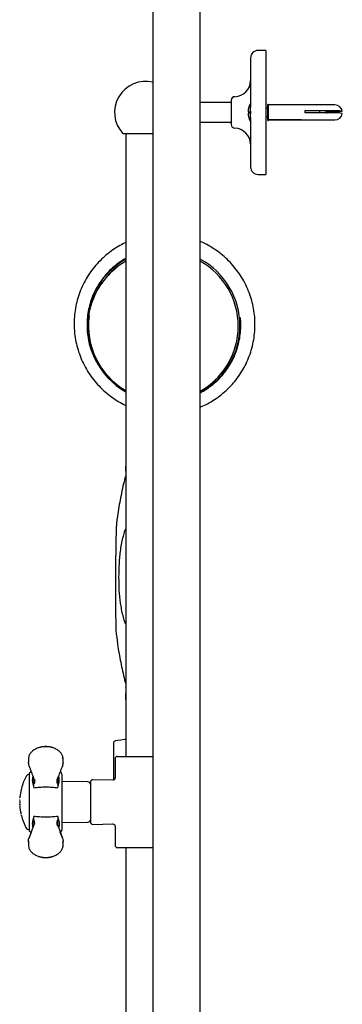
# Model space of a CAD drawing. Units: millimetres. Extents: x -855 to 1199, y -452 to 1509.
# Drawn here: x 1025 to 1155, y -55 to 342 of the extents above; entities that cross this region are included whole.
import ezdxf

# ---------------------------------------------------------------- set-up
doc = ezdxf.new("R2010")
doc.units = ezdxf.units.MM

msp = doc.modelspace()

# ---------------------------------------------------------------- linework, layer by layer
at = {"color": 7, "linetype": 'Continuous', "lineweight": 25}
for p, q in [((1078.9, 714.4), (1078.9, -153.51)), ((1097.95, -153.51), (1097.95, 714.4)), ((1118.22, 326.49), (1118.22, 306.6)), ((1124.42, 329.49), (1121.22, 329.49)), ((1124.42, 329.49), (1124.42, 279.49)), ((1110.42, 308.49), (1097.95, 308.49)), ((1110.42, 309.34), (1110.42, 299.64)), ((1118.22, 304.74), (1118.22, 306.6)), ((1125.22, 306.24), (1124.42, 306.24)), ((1125.31, 307.74), (1125.22, 307.74)), ((1125.22, 301.24), (1125.22, 307.74)), ((1125.42, 307.49), (1125.31, 307.74)), ((1125.31, 301.24), (1125.31, 307.74)), ((1152.22, 307.49), (1125.42, 307.49)), ((1125.42, 301.49), (1125.42, 307.49)), ((1117.23, 304.74), (1118.22, 304.74)), ((1118.22, 304.24), (1117.23, 304.24)), ((1118.22, 304.74), (1118.26, 304.74)), ((1118.22, 302.38), (1118.22, 304.24)), ((1118.26, 304.24), (1118.22, 304.24)), ((1118.22, 302.38), (1118.22, 282.49)), ((1124.42, 302.74), (1125.22, 302.74)), ((1140.22, 305.28), (1152.22, 305.28)), ((1140.22, 304.29), (1140.22, 305.28)), ((1141.22, 305.18), (1140.22, 305.18)), ((1152.22, 304.29), (1140.22, 304.29)), ((1141.22, 305.15), (1141.22, 305.18)), ((1146.19, 304.29), (1146.19, 305.15)), ((1152.22, 304.69), (1148.88, 304.69)), ((1097.95, 300.49), (1110.42, 300.49)), ((1125.22, 301.24), (1125.31, 301.24)), ((1125.31, 301.24), (1125.42, 301.49)), ((1125.42, 301.49), (1152.22, 301.49)), ((1125.72, 301.54), (1138.72, 301.54)), ((1125.72, 301.49), (1125.72, 301.54)), ((1138.72, 301.49), (1125.72, 301.49)), ((1138.72, 301.54), (1138.72, 301.49)), ((1066.76, 295.99), (1075.92, 295.99)), ((1067.92, 295.99), (1067.92, 44.75)), ((1075.92, 295.99), (1078.9, 295.99)), ((1121.22, 279.49), (1124.42, 279.49)), ((1057.9, 235.14), (1057.75, 234.92)), ((1108.08, 201.35), (1108.23, 201.57)), ((1067.84, 160.93), (1067.83, 160)), ((1067.64, 74.76), (1067.65, 74.73)), ((1067.9, 72.73), (1067.88, 67.75)), ((1063.03, 50.57), (1062.98, 35.25)), ((1063.62, 43.75), (1063.62, 36.09)), ((1064.62, 44.75), (1078.9, 44.75)), ((1028.71, 42.03), (1028.76, 42.47)), ((1042.62, 42.47), (1042.67, 42.03)), ((1029.19, 37.48), (1028.78, 37.48)), ((1029.81, 38.58), (1029.19, 38.13)), ((1029.19, 35.55), (1029.19, 38.13)), ((1030.51, 36.73), (1030.33, 36.1)), ((1041.05, 36.1), (1040.85, 36.81)), ((1042.19, 37.63), (1042.19, 35.14)), ((1029.19, 33.71), (1029.19, 35.55)), ((1029.19, 14.57), (1029.19, 33.71)), ((1030.33, 34.26), (1030.82, 32.13)), ((1030.94, 35.35), (1030.92, 35.6)), ((1031.19, 35.62), (1031.19, 34.05)), ((1040.57, 32.13), (1041.05, 34.26)), ((1042.19, 35.14), (1042.19, 33.42)), ((1052.71, 34.47), (1042.19, 34.65)), ((1042.19, 33.42), (1042.19, 15.08)), ((1053.69, 34.33), (1053.69, 18.37)), ((1062.66, 35.18), (1054.71, 35.33)), ((1025.27, 28.25), (1025.27, 28.25)), ((1025.28, 28.34), (1025.28, 28.32)), ((1025.29, 28.41), (1025.29, 28.41)), ((1025.3, 28.55), (1025.3, 28.53)), ((1025.32, 28.7), (1025.31, 28.67)), ((1025.32, 28.73), (1025.32, 28.73)), ((1025.36, 29.11), (1025.36, 29.09)), ((1025.39, 29.32), (1025.39, 29.3)), ((1025.23, 25.02), (1025.23, 25)), ((1030.82, 20.57), (1030.33, 18.45)), ((1041.05, 18.45), (1040.57, 20.57)), ((1028.96, 11.84), (1030.75, 16.6)), ((1030.33, 16.61), (1030.51, 15.97)), ((1040.47, 17.1), (1040.45, 17.35)), ((1040.63, 16.59), (1042.43, 11.84)), ((1040.87, 15.97), (1041.05, 16.61)), ((1042.19, 18.05), (1052.71, 18.24)), ((1054.71, 17.37), (1062.68, 17.53)), ((1063.62, 16.63), (1063.62, 8.95)), ((1028.78, 15.23), (1029.19, 15.23)), ((1029.87, 14.27), (1029, 11.98)), ((1029.19, 14.57), (1029.78, 14.15)), ((1042.38, 11.98), (1041.55, 14.17)), ((1028.71, 10.67), (1028.77, 10.24)), ((1042.62, 10.24), (1042.67, 10.67)), ((1042.64, 8.5), (1042.66, 9.04)), ((1078.9, 7.95), (1064.62, 7.95)), ((1065.85, 7.95), (1065.85, 7.91)), ((1078.9, 7.91), (1065.85, 7.91)), ((1067.92, 7.91), (1067.92, -195.01))]:
    msp.add_line(p, q, dxfattribs=at)
at = {"color": 7, "linetype": 'Continuous', "lineweight": 25, "flags": 128}
for points in [[(1152.22, 305.28), (1153.23, 305.26), (1154.12, 305.21), (1154.78, 305.13), (1155.14, 305.04), (1155.14, 304.93), (1154.78, 304.84), (1154.12, 304.76), (1153.23, 304.71), (1152.22, 304.69)], [(1067.92, 159.87), (1067.86, 159.93), (1067.9, 160.11), (1067.92, 160.12)], [(1067.9, 72.73), (1067.9, 72.73), (1067.92, 72.8)], [(1067.92, 67.66), (1067.88, 67.75), (1067.92, 67.84)], [(1067.92, 51.56), (1067.44, 51.52), (1065.9, 51.36), (1064.67, 51.18), (1063.76, 50.99), (1063.21, 50.78), (1063.03, 50.57)], [(1025.25, 28.01), (1025.25, 28.01), (1025.25, 28.01), (1025.25, 28.01), (1025.25, 28), (1025.25, 28), (1025.25, 28), (1025.25, 28), (1025.25, 28)], [(1025.27, 28.25), (1025.27, 28.25), (1025.27, 28.25), (1025.27, 28.25), (1025.27, 28.25), (1025.27, 28.25), (1025.27, 28.25), (1025.27, 28.25), (1025.27, 28.25)], [(1025.28, 28.32), (1025.28, 28.32), (1025.28, 28.32), (1025.28, 28.32), (1025.28, 28.32), (1025.28, 28.32), (1025.28, 28.32), (1025.28, 28.32), (1025.28, 28.32)], [(1025.31, 28.59), (1025.31, 28.59), (1025.31, 28.59), (1025.3, 28.59), (1025.3, 28.59), (1025.3, 28.58), (1025.3, 28.58), (1025.3, 28.58), (1025.3, 28.58)], [(1025.32, 28.75), (1025.32, 28.75), (1025.32, 28.74), (1025.32, 28.74), (1025.32, 28.74), (1025.32, 28.74), (1025.32, 28.74), (1025.32, 28.74), (1025.32, 28.74)], [(1025.32, 28.74), (1025.32, 28.74), (1025.32, 28.74), (1025.32, 28.74), (1025.32, 28.74), (1025.32, 28.74), (1025.32, 28.73), (1025.32, 28.73), (1025.32, 28.73)], [(1025.36, 29.09), (1025.36, 29.08), (1025.36, 29.08), (1025.36, 29.08), (1025.36, 29.08), (1025.36, 29.08), (1025.36, 29.08), (1025.36, 29.08), (1025.36, 29.08)], [(1025.36, 29.09), (1025.36, 29.09), (1025.36, 29.09), (1025.36, 29.09), (1025.36, 29.09), (1025.36, 29.09), (1025.36, 29.09), (1025.36, 29.09), (1025.36, 29.09)], [(1025.36, 29.08), (1025.36, 29.08), (1025.36, 29.08), (1025.36, 29.08), (1025.36, 29.08), (1025.36, 29.08), (1025.36, 29.07), (1025.36, 29.07), (1025.36, 29.07)], [(1025.37, 29.17), (1025.37, 29.17), (1025.37, 29.17), (1025.37, 29.16), (1025.37, 29.16), (1025.37, 29.16), (1025.37, 29.16), (1025.37, 29.16), (1025.37, 29.16)], [(1025.38, 29.24), (1025.38, 29.24), (1025.38, 29.24), (1025.38, 29.24), (1025.38, 29.24), (1025.38, 29.24), (1025.38, 29.24), (1025.38, 29.24), (1025.38, 29.23)], [(1025.39, 29.32), (1025.39, 29.32), (1025.39, 29.32), (1025.39, 29.32), (1025.39, 29.32), (1025.39, 29.32), (1025.39, 29.32), (1025.39, 29.32), (1025.39, 29.32)]]:
    msp.add_lwpolyline(points, dxfattribs=at)
at = {"color": 7, "linetype": 'Continuous', "lineweight": 25}
for centre, radius, start, end in [((1121.22, 326.49), 3, 90, 180), ((1075.92, 304.49), 12.5, 76.2315, 222.8436), ((1111.72, 317.33), 6.5, 271.4325, 0), ((1111.92, 309.34), 1.5, 91.4325, 180), ((1124.75, 304.49), 7.53, 150.1372, 178.0977), ((1152.22, 304.49), 3, 9.6432, 90), ((1124.75, 304.49), 7.53, 181.9023, 209.8628), ((1152.98, 297.12), 7.21, 72.2757, 96.0676), ((1152.22, 304.49), 3, 270, 350.3568), ((1111.92, 299.64), 1.5, 180, 268.5675), ((1111.72, 291.64), 6.5, 0, 88.5675), ((1121.22, 282.49), 3, 180, 270), ((1082.88, 218.65), 30.54, 119.3223, 172.5495), ((1082.81, 218.52), 29.95, 119.8112, 146.294), ((1083.23, 218.4), 30.71, 298.6375, 61.3625), ((1083.16, 218.28), 30.1, 299.4274, 60.5726), ((1082.65, 218.32), 29.93, 127.3597, 165.3406), ((1083.22, 218.65), 30.88, 172.6286, 240.3051), ((1083.15, 218.53), 30.28, 172.6439, 239.8074), ((1083.18, 217.96), 29.93, 308.3225, 344.6711), ((1064.62, 43.75), 1, 90, 180), ((1047.32, 26.35), 22.13, 151.3648, 157.5727), ((1028.78, 36.48), 1, 90, 151.3648), ((1041.19, 37.63), 1, 0, 55.1533), ((1047.32, 26.35), 22.13, 158.6994, 172.293), ((1047.32, 26.35), 22.13, 157.5727, 158.6994), ((1052.69, 33.47), 1, 0, 89), ((1054.69, 34.33), 1, 88.8648, 180), ((1047.32, 26.35), 22.13, 175.6205, 175.7125), ((1047.32, 26.35), 22.13, 175.2214, 175.4963), ((1047.32, 26.35), 22.13, 175.4963, 175.6205), ((1047.32, 26.35), 22.13, 174.9073, 175.0733), ((1047.32, 26.35), 22.13, 175.089, 175.2214), ((1047.32, 26.35), 22.13, 174.6728, 174.8473), ((1047.32, 26.35), 22.13, 174.4609, 174.6721), ((1047.32, 26.35), 22.13, 174.2211, 174.3035), ((1047.32, 26.35), 22.13, 174.3473, 174.4609), ((1047.32, 26.35), 22.13, 173.9824, 174.2021), ((1047.32, 26.35), 22.13, 172.94, 173.7937), ((1047.32, 26.35), 22.13, 173.8295, 173.9253), ((1047.32, 26.35), 22.13, 172.7207, 172.8426), ((1047.32, 26.35), 22.13, 172.5206, 172.691), ((1047.32, 26.35), 22.13, 172.3428, 172.5029), ((1047.32, 26.35), 22.13, 179.0342, 180), ((1047.32, 26.35), 22.13, 180, 181.2677), ((1047.32, 26.35), 22.13, 183.4977, 192.5144), ((1047.32, 26.35), 22.13, 193.9277, 194.2848), ((1047.32, 26.35), 22.13, 194.2848, 206.1224), ((1047.32, 26.35), 22.13, 206.1224, 206.5715), ((1047.32, 26.35), 22.13, 206.5715, 208.6352), ((1052.69, 19.24), 1, 271, 0), ((1054.69, 18.37), 1, 180, 271.1352), ((1028.78, 16.23), 1, 208.6352, 270), ((1041.19, 15.08), 1, 304.8467, 0), ((1064.62, 8.95), 1, 180, 270)]:
    msp.add_arc(centre, radius, start, end, dxfattribs=at)
for points, knots in [([(1118.22, 302.38), (1118.22, 302.51), (1118.23, 303.02), (1118.27, 304.03), (1118.26, 305.37), (1118.22, 306.22), (1118.22, 306.59), (1118.22, 306.6)], [0, 0, 0, 0, 0.10414, 0.394031, 0.697427, 0.998624, 1, 1, 1, 1]), ([(1148.88, 304.29), (1149.02, 304.35), (1149.55, 304.59), (1148.85, 304.82), (1148.35, 304.99)], [0, 0, 0, 0, 0.285326, 1, 1, 1, 1]), ([(1067.92, 252), (1067.14, 251.62), (1065.34, 250.76), (1062.69, 249.07), (1060, 247.03), (1057.51, 244.73), (1055.25, 242.22), (1053.23, 239.5), (1051.47, 236.61), (1050, 233.56), (1048.81, 230.4), (1047.92, 227.13), (1047.35, 223.79), (1047.07, 220.46), (1047.14, 218.26), (1047.17, 217.18)], [0, 0, 0, 0, 0.060601, 0.139179, 0.217753, 0.296322, 0.374887, 0.45345, 0.532012, 0.610572, 0.689133, 0.767694, 0.846258, 0.924825, 1, 1, 1, 1]), ([(1097.95, 185.63), (1098.91, 186.06), (1100.9, 186.95), (1103.74, 188.66), (1106.48, 190.64), (1109.02, 192.88), (1111.34, 195.35), (1113.42, 198.01), (1115.24, 200.87), (1116.79, 203.88), (1118.04, 207.02), (1119.01, 210.26), (1119.66, 213.58), (1120, 216.95), (1120.03, 220.34), (1119.74, 223.72), (1119.14, 227.06), (1118.23, 230.33), (1117.02, 233.5), (1115.52, 236.55), (1113.74, 239.44), (1111.7, 242.16), (1109.42, 244.68), (1106.92, 246.98), (1104.21, 249.05), (1101.31, 250.82), (1099.21, 251.95), (1098.05, 252.4), (1097.95, 252.44)], [0, 0, 0, 0, 0.03724, 0.077189, 0.117134, 0.157078, 0.19702, 0.23696, 0.276899, 0.316838, 0.356777, 0.396716, 0.436656, 0.476597, 0.516541, 0.556486, 0.596434, 0.636384, 0.676338, 0.716294, 0.756252, 0.796213, 0.836176, 0.876141, 0.916108, 0.956075, 0.996043, 1, 1, 1, 1]), ([(1067.92, 245.6), (1067.15, 245.14), (1065.48, 244.15), (1063.12, 242.3), (1060.84, 240.15), (1058.79, 237.78), (1057, 235.22), (1055.47, 232.48), (1054.22, 229.61), (1053.28, 226.63), (1052.79, 224.32), (1052.61, 223.02), (1052.57, 222.76)], [0, 0, 0, 0, 0.0947162, 0.2044206, 0.3141013, 0.4237589, 0.5333947, 0.6430111, 0.7526103, 0.862196, 0.9717724, 1, 1, 1, 1]), ([(1052.57, 222.76), (1052.47, 221.77), (1052.26, 219.75), (1052.34, 216.68), (1052.55, 214.41), (1052.82, 213.2), (1052.86, 213.02)], [0, 0, 0, 0, 0.302868, 0.622222, 0.9416, 1, 1, 1, 1]), ([(1053.7, 225.85), (1053.66, 225.71), (1053.31, 224.58), (1052.96, 222.39), (1052.66, 219.33), (1052.72, 216.24), (1053.08, 213.17), (1053.75, 210.15), (1054.73, 207.22), (1056, 204.4), (1057.56, 201.72), (1059.38, 199.22), (1061.44, 196.91), (1063.74, 194.83), (1065.9, 193.19), (1067.36, 192.36), (1067.92, 192.04)], [0, 0, 0, 0, 0.011553, 0.089757, 0.167967, 0.246187, 0.324417, 0.402662, 0.48092, 0.559195, 0.637485, 0.71579, 0.794108, 0.872439, 0.950779, 1, 1, 1, 1]), ([(1097.95, 191.43), (1098.16, 191.53), (1099.31, 192.1), (1101.25, 193.4), (1103.73, 195.32), (1105.98, 197.5), (1108, 199.89), (1109.77, 202.47), (1111.27, 205.22), (1112.48, 208.11), (1113.4, 211.1), (1114.01, 214.17), (1114.3, 217.29), (1114.33, 219.85), (1114.14, 221.35), (1114.09, 221.82)], [0, 0, 0, 0, 0.0196578, 0.1053336, 0.1909913, 0.2766305, 0.3622517, 0.4478561, 0.5334455, 0.6190218, 0.7045878, 0.7901469, 0.8757028, 0.9612593, 1, 1, 1, 1]), ([(1047.17, 217.18), (1047.22, 216.55), (1047.35, 214.81), (1047.81, 211.96), (1048.64, 208.67), (1049.78, 205.47), (1051.21, 202.39), (1052.92, 199.45), (1054.89, 196.69), (1057.11, 194.12), (1059.57, 191.76), (1062.23, 189.65), (1065.01, 187.8), (1066.97, 186.81), (1067.92, 186.33)], [0, 0, 0, 0, 0.048081, 0.135041, 0.222026, 0.309017, 0.396014, 0.483016, 0.570024, 0.657037, 0.744054, 0.831074, 0.918097, 1, 1, 1, 1]), ([(1054.92, 206.38), (1055.16, 205.81), (1055.7, 204.53), (1056.43, 203.34), (1056.84, 202.67)], [0, 0, 0, 0, 0.438729, 1, 1, 1, 1]), ([(1097.95, 191.94), (1098.13, 192.03), (1099.21, 192.6), (1100.48, 193.45), (1101.48, 194.3), (1101.7, 194.48)], [0, 0, 0, 0, 0.132605, 0.811599, 1, 1, 1, 1]), ([(1067.92, 161.97), (1067.91, 161.91), (1067.83, 161.58), (1067.86, 161.23), (1067.88, 160.93)], [0, 0, 0, 0, 0.164016, 1, 1, 1, 1]), ([(1067.95, 158.34), (1067.7, 157.42), (1066.82, 154.05), (1065.65, 148.18), (1064.67, 142.69), (1064.31, 139.66), (1064.24, 139.12)], [0, 0, 0, 0, 0.146643, 0.532204, 0.916279, 1, 1, 1, 1]), ([(1064.22, 139.12), (1064.21, 139.06), (1064.18, 138.82), (1064.12, 137.77), (1064.05, 136.12), (1063.99, 133.67), (1063.93, 130.66), (1063.86, 125.88), (1063.8, 119.38), (1063.78, 112.56), (1063.8, 106.79), (1063.83, 102.84), (1063.88, 99.32), (1063.93, 96.84), (1063.99, 95.14), (1064.03, 94.31), (1064.07, 94.07), (1064.07, 94.02)], [0, 0, 0, 0, 0.00929, 0.041365, 0.08748, 0.13484, 0.210951, 0.287139, 0.443005, 0.620968, 0.711609, 0.802194, 0.867996, 0.935059, 0.963226, 0.99162, 1, 1, 1, 1]), ([(1065.18, 117.08), (1065.21, 118.92), (1065.27, 122.62), (1065.81, 128.16), (1066.68, 132.55), (1067.41, 135.36), (1067.82, 136.32), (1067.92, 136.58)], [0, 0, 0, 0, 0.280269, 0.560841, 0.840224, 0.957847, 1, 1, 1, 1]), ([(1067.92, 98.21), (1067.79, 98.49), (1067.3, 99.53), (1066.6, 102.35), (1065.75, 106.58), (1065.26, 111.8), (1065.21, 115.32), (1065.18, 117.08)], [0, 0, 0, 0, 0.0507, 0.187235, 0.457552, 0.728913, 1, 1, 1, 1]), ([(1064.1, 94.02), (1064.32, 92.35), (1064.84, 88.27), (1066.01, 81.84), (1067.1, 77.11), (1067.64, 74.75)], [0, 0, 0, 0, 0.257248, 0.6300507, 1, 1, 1, 1]), ([(1067.71, 74.62), (1067.76, 74.4), (1067.81, 74.17), (1067.92, 73.98), (1067.92, 73.97)], [0, 0, 0, 0, 0.981203, 1, 1, 1, 1]), ([(1035.69, 48.69), (1035.16, 48.67), (1034.09, 48.62), (1032.58, 48.22), (1031.23, 47.6), (1030.1, 46.77), (1029.3, 45.79), (1028.84, 44.9), (1028.8, 44.34), (1028.78, 44.16)], [0, 0, 0, 0, 0.155082, 0.310043, 0.464843, 0.619522, 0.773917, 0.928031, 1, 1, 1, 1]), ([(1035.69, 48.73), (1035.19, 48.7), (1034.19, 48.65), (1033.15, 48.42), (1032.69, 48.21), (1032.65, 48.19)], [0, 0, 0, 0, 0.477996, 0.955561, 1, 1, 1, 1]), ([(1035.69, 48.73), (1035.69, 48.75), (1035.69, 48.79), (1035.69, 48.8), (1035.69, 48.77), (1035.69, 48.72), (1035.69, 48.69)], [0, 0, 0, 0, 0.244753, 0.5, 0.755247, 1, 1, 1, 1]), ([(1038.74, 48.19), (1038.7, 48.21), (1038.24, 48.42), (1037.2, 48.65), (1036.19, 48.7), (1035.69, 48.73)], [0, 0, 0, 0, 0.044447, 0.5220076, 1, 1, 1, 1]), ([(1042.67, 43.56), (1042.65, 43.94), (1042.61, 44.7), (1042.1, 45.79), (1041.28, 46.77), (1040.15, 47.6), (1038.81, 48.22), (1037.29, 48.62), (1036.22, 48.67), (1035.69, 48.69)], [0, 0, 0, 0, 0.14221, 0.284659, 0.427368, 0.57034, 0.713424, 0.856656, 1, 1, 1, 1]), ([(1028.74, 44.21), (1028.73, 43.94), (1028.71, 43.39), (1028.72, 42.74), (1028.72, 42.41)], [0, 0, 0, 0, 0.497335, 1, 1, 1, 1]), ([(1042.66, 42.42), (1042.67, 42.74), (1042.68, 43.39), (1042.65, 43.94), (1042.64, 44.22)], [0, 0, 0, 0, 0.502667, 1, 1, 1, 1]), ([(1028.71, 42.04), (1028.73, 41.83), (1028.76, 41.41), (1028.91, 41), (1028.98, 40.8)], [0, 0, 0, 0, 0.500789, 1, 1, 1, 1]), ([(1028.93, 40.93), (1028.94, 40.9), (1028.94, 40.85), (1028.97, 40.81), (1028.98, 40.8)], [0, 0, 0, 0, 0.729059, 1, 1, 1, 1]), ([(1028.96, 40.87), (1028.96, 40.83), (1028.97, 40.76), (1029.03, 40.71), (1029.05, 40.68)], [0, 0, 0, 0, 0.487061, 1, 1, 1, 1]), ([(1029, 40.73), (1029.3, 39.95), (1029.89, 38.39), (1030.48, 36.83), (1030.77, 36.05)], [0, 0, 0, 0, 0.500454, 1, 1, 1, 1]), ([(1040.6, 36.03), (1040.9, 36.81), (1041.49, 38.38), (1042.09, 39.95), (1042.38, 40.73)], [0, 0, 0, 0, 0.4995723, 1, 1, 1, 1]), ([(1042.43, 40.87), (1042.42, 40.83), (1042.41, 40.76), (1042.36, 40.71), (1042.33, 40.68)], [0, 0, 0, 0, 0.487066, 1, 1, 1, 1]), ([(1042.45, 40.93), (1042.45, 40.9), (1042.45, 40.85), (1042.41, 40.81), (1042.4, 40.8)], [0, 0, 0, 0, 0.729009, 1, 1, 1, 1]), ([(1042.41, 40.8), (1042.48, 41), (1042.62, 41.41), (1042.66, 41.83), (1042.67, 42.04)], [0, 0, 0, 0, 0.499211, 1, 1, 1, 1]), ([(1030.33, 36.1), (1030.3, 35.81), (1030.25, 35.22), (1030.3, 34.58), (1030.33, 34.26)], [0, 0, 0, 0, 0.496355, 1, 1, 1, 1]), ([(1030.75, 36.11), (1030.75, 36.1), (1030.76, 36.07), (1030.79, 36.03), (1030.83, 36), (1030.87, 35.99), (1030.88, 35.99)], [0, 0, 0, 0, 0.245432, 0.5, 0.754568, 1, 1, 1, 1]), ([(1030.92, 35.6), (1030.89, 35.69), (1030.84, 35.87), (1030.79, 36.01), (1030.76, 36.09)], [0, 0, 0, 0, 0.502276, 1, 1, 1, 1]), ([(1030.76, 36.09), (1030.76, 36.07), (1030.77, 36.04), (1030.8, 36), (1030.84, 35.97), (1030.88, 35.97), (1030.89, 35.96)], [0, 0, 0, 0, 0.24547, 0.5, 0.75453, 1, 1, 1, 1]), ([(1040.34, 35.55), (1040.37, 35.63), (1040.42, 35.78), (1040.47, 35.9), (1040.49, 35.96)], [0, 0, 0, 0, 0.524987, 1, 1, 1, 1]), ([(1040.62, 36.09), (1040.6, 36.02), (1040.55, 35.87), (1040.49, 35.69), (1040.47, 35.6)], [0, 0, 0, 0, 0.4858504, 1, 1, 1, 1]), ([(1040.62, 36.09), (1040.62, 36.07), (1040.62, 36.04), (1040.59, 36), (1040.55, 35.97), (1040.51, 35.97), (1040.49, 35.96)], [0, 0, 0, 0, 0.245468, 0.5, 0.754532, 1, 1, 1, 1]), ([(1040.63, 36.11), (1040.63, 36.1), (1040.63, 36.07), (1040.6, 36.03), (1040.56, 36), (1040.52, 35.99), (1040.5, 35.99)], [0, 0, 0, 0, 0.245432, 0.5, 0.754568, 1, 1, 1, 1]), ([(1041.05, 34.26), (1041.08, 34.58), (1041.14, 35.21), (1041.08, 35.8), (1041.05, 36.1)], [0, 0, 0, 0, 0.496355, 1, 1, 1, 1]), ([(1063.62, 36.11), (1063.6, 35.99), (1063.56, 35.75), (1063.34, 35.45), (1063.05, 35.25), (1062.81, 35.17), (1062.68, 35.18), (1062.67, 35.18)], [0, 0, 0, 0, 0.250244, 0.494597, 0.743364, 0.967568, 1, 1, 1, 1]), ([(1030.82, 32.13), (1031.59, 32.23), (1033.14, 32.41), (1035.69, 32.47), (1038.24, 32.41), (1039.79, 32.23), (1040.57, 32.13)], [0, 0, 0, 0, 0.24955, 0.49976, 0.749766, 1, 1, 1, 1]), ([(1030.88, 32.99), (1030.91, 33.39), (1030.96, 34.14), (1031.01, 35.08), (1030.93, 35.51), (1030.92, 35.6)], [0, 0, 0, 0, 0.4641755, 0.8920891, 1, 1, 1, 1]), ([(1030.92, 35.6), (1030.92, 35.59), (1030.92, 35.58), (1030.94, 35.56), (1030.99, 35.55), (1031.02, 35.55), (1031.04, 35.55)], [0, 0, 0, 0, 0.244975, 0.5, 0.755025, 1, 1, 1, 1]), ([(1031.04, 35.55), (1031.07, 35.36), (1031.12, 34.92), (1031.07, 34.3), (1031.02, 33.9), (1031, 33.75)], [0, 0, 0, 0, 0.331674, 0.7519, 1, 1, 1, 1]), ([(1040.39, 33.72), (1040.37, 33.88), (1040.32, 34.29), (1040.26, 34.92), (1040.32, 35.36), (1040.34, 35.55)], [0, 0, 0, 0, 0.2596144, 0.6735122, 1, 1, 1, 1]), ([(1040.47, 35.6), (1040.46, 35.56), (1040.44, 35.48), (1040.42, 35.28), (1040.4, 34.85), (1040.42, 34.04), (1040.48, 33.39), (1040.51, 32.99)], [0, 0, 0, 0, 0.050016, 0.108315, 0.238125, 0.537187, 1, 1, 1, 1]), ([(1025.24, 27.83), (1025.24, 27.83), (1025.24, 27.81), (1025.24, 27.79), (1025.24, 27.77), (1025.24, 27.76), (1025.24, 27.76)], [0, 0, 0, 0, 0.456067, 0.707437, 0.960114, 1, 1, 1, 1]), ([(1025.34, 28.92), (1025.34, 28.92), (1025.34, 28.92), (1025.34, 28.92), (1025.34, 28.92), (1025.34, 28.91)], [0, 0, 0, 0, 0.228242, 0.458918, 1, 1, 1, 1]), ([(1025.2, 27.07), (1025.2, 27.07), (1025.2, 27.07), (1025.2, 27.08), (1025.2, 27.08), (1025.2, 27.08)], [0, 0, 0, 0, 0.319951, 0.653755, 1, 1, 1, 1]), ([(1025.2, 26.95), (1025.2, 26.95), (1025.2, 26.97), (1025.2, 27), (1025.2, 27.04), (1025.2, 27.06), (1025.2, 27.07)], [0, 0, 0, 0, 0.237044, 0.474272, 0.836318, 1, 1, 1, 1]), ([(1025.2, 26.93), (1025.2, 26.93), (1025.2, 26.93), (1025.2, 26.94), (1025.2, 26.94), (1025.2, 26.95)], [0, 0, 0, 0, 0.245458, 0.491082, 1, 1, 1, 1]), ([(1025.21, 25.44), (1025.21, 25.47), (1025.21, 25.51), (1025.21, 25.57), (1025.2, 25.61), (1025.2, 25.63), (1025.2, 25.64), (1025.2, 25.64)], [0, 0, 0, 0, 0.359764, 0.667414, 0.834004, 0.953752, 1, 1, 1, 1]), ([(1025.2, 25.64), (1025.2, 25.63), (1025.2, 25.63), (1025.2, 25.61), (1025.21, 25.57), (1025.21, 25.54), (1025.21, 25.52)], [0, 0, 0, 0, 0.0884726, 0.2410563, 0.5961834, 1, 1, 1, 1]), ([(1025.21, 27.34), (1025.21, 27.34), (1025.21, 27.34), (1025.21, 27.34), (1025.21, 27.34), (1025.21, 27.34)], [0, 0, 0, 0, 0.254804, 0.509606, 1, 1, 1, 1]), ([(1025.21, 27.24), (1025.21, 27.23), (1025.21, 27.22), (1025.21, 27.21), (1025.21, 27.2), (1025.21, 27.18), (1025.21, 27.18)], [0, 0, 0, 0, 0.287832, 0.561454, 0.837773, 1, 1, 1, 1]), ([(1025.21, 25.43), (1025.21, 25.46), (1025.21, 25.5), (1025.21, 25.55), (1025.21, 25.57), (1025.21, 25.58), (1025.21, 25.59), (1025.21, 25.59), (1025.21, 25.59), (1025.21, 25.59)], [0, 0, 0, 0, 0.486069, 0.717928, 0.806234, 0.895068, 0.941392, 0.988143, 1, 1, 1, 1]), ([(1025.21, 25.59), (1025.21, 25.57), (1025.21, 25.52), (1025.21, 25.43), (1025.21, 25.37), (1025.22, 25.33)], [0, 0, 0, 0, 0.291059, 0.582437, 1, 1, 1, 1]), ([(1025.21, 25.52), (1025.21, 25.51), (1025.21, 25.49), (1025.21, 25.46), (1025.21, 25.44), (1025.21, 25.43)], [0, 0, 0, 0, 0.3558811, 0.6775847, 1, 1, 1, 1]), ([(1025.22, 25.31), (1025.22, 25.32), (1025.21, 25.35), (1025.21, 25.39), (1025.21, 25.42), (1025.21, 25.44)], [0, 0, 0, 0, 0.29739, 0.593749, 1, 1, 1, 1]), ([(1025.21, 25.43), (1025.21, 25.43), (1025.21, 25.42), (1025.21, 25.39), (1025.21, 25.37), (1025.21, 25.36)], [0, 0, 0, 0, 0.250508, 0.501016, 1, 1, 1, 1]), ([(1025.22, 25.3), (1025.22, 25.31), (1025.22, 25.33), (1025.21, 25.37), (1025.21, 25.39), (1025.21, 25.41)], [0, 0, 0, 0, 0.289039, 0.577698, 1, 1, 1, 1]), ([(1025.21, 25.36), (1025.21, 25.35), (1025.22, 25.33), (1025.22, 25.29), (1025.22, 25.27), (1025.22, 25.25)], [0, 0, 0, 0, 0.2991773, 0.5983046, 1, 1, 1, 1]), ([(1025.22, 27.54), (1025.22, 27.53), (1025.22, 27.51), (1025.22, 27.49), (1025.22, 27.47), (1025.22, 27.46)], [0, 0, 0, 0, 0.3761631, 0.6866429, 1, 1, 1, 1]), ([(1025.22, 25.33), (1025.22, 25.31), (1025.22, 25.29), (1025.22, 25.26), (1025.22, 25.25)], [0, 0, 0, 0, 0.868433, 1, 1, 1, 1]), ([(1025.22, 25.25), (1025.22, 25.25), (1025.22, 25.27), (1025.22, 25.28), (1025.22, 25.3), (1025.22, 25.3)], [0, 0, 0, 0, 0.314622, 0.656993, 1, 1, 1, 1]), ([(1025.22, 25.2), (1025.22, 25.21), (1025.22, 25.22), (1025.22, 25.23), (1025.22, 25.24), (1025.22, 25.25)], [0, 0, 0, 0, 0.2843661, 0.5654671, 1, 1, 1, 1]), ([(1025.22, 25.25), (1025.22, 25.25), (1025.22, 25.25), (1025.22, 25.25), (1025.22, 25.25), (1025.22, 25.25)], [0, 0, 0, 0, 0.252552, 0.505089, 1, 1, 1, 1]), ([(1025.22, 25.2), (1025.22, 25.2), (1025.22, 25.2), (1025.22, 25.19), (1025.22, 25.19)], [0, 0, 0, 0, 0.481864, 1, 1, 1, 1]), ([(1025.23, 27.69), (1025.23, 27.69), (1025.23, 27.69), (1025.23, 27.68), (1025.23, 27.67), (1025.23, 27.65), (1025.23, 27.64), (1025.23, 27.64), (1025.23, 27.64)], [0, 0, 0, 0, 0.351341, 0.668585, 0.783349, 0.899383, 0.983494, 1, 1, 1, 1]), ([(1025.23, 27.64), (1025.23, 27.64), (1025.23, 27.64), (1025.23, 27.64), (1025.23, 27.63), (1025.23, 27.63), (1025.23, 27.63)], [0, 0, 0, 0, 0.24095, 0.361514, 0.518898, 1, 1, 1, 1]), ([(1025.23, 27.63), (1025.23, 27.63), (1025.23, 27.62), (1025.23, 27.62), (1025.23, 27.62), (1025.23, 27.62)], [0, 0, 0, 0, 0.37159, 0.681692, 1, 1, 1, 1]), ([(1025.84, 21.03), (1025.84, 21.05), (1025.82, 21.11), (1025.81, 21.18), (1025.79, 21.23)], [0, 0, 0, 0, 0.296498, 1, 1, 1, 1]), ([(1040.57, 20.57), (1039.79, 20.48), (1038.24, 20.3), (1035.7, 20.24), (1033.15, 20.3), (1031.59, 20.48), (1030.82, 20.57)], [0, 0, 0, 0, 0.249545, 0.499749, 0.74975, 1, 1, 1, 1]), ([(1040.57, 20.57), (1040.52, 19.89), (1040.44, 18.86), (1040.38, 17.63), (1040.45, 17.2), (1040.47, 17.11)], [0, 0, 0, 0, 0.596564, 0.918223, 1, 1, 1, 1]), ([(1030.33, 18.45), (1030.3, 18.13), (1030.25, 17.49), (1030.3, 16.91), (1030.33, 16.61)], [0, 0, 0, 0, 0.496356, 1, 1, 1, 1]), ([(1030.88, 16.72), (1030.87, 16.72), (1030.83, 16.71), (1030.79, 16.68), (1030.76, 16.64), (1030.75, 16.61), (1030.75, 16.6)], [0, 0, 0, 0, 0.24543, 0.5, 0.75457, 1, 1, 1, 1]), ([(1030.76, 16.62), (1030.79, 16.7), (1030.84, 16.84), (1030.89, 17.02), (1030.92, 17.11)], [0, 0, 0, 0, 0.509248, 1, 1, 1, 1]), ([(1030.89, 16.75), (1030.88, 16.74), (1030.84, 16.73), (1030.8, 16.7), (1030.77, 16.67), (1030.76, 16.64), (1030.76, 16.62)], [0, 0, 0, 0, 0.245468, 0.5, 0.754532, 1, 1, 1, 1]), ([(1030.92, 17.11), (1030.93, 17.17), (1030.96, 17.3), (1030.98, 17.6), (1030.99, 18.12), (1030.94, 18.87), (1030.9, 19.44), (1030.88, 19.73)], [0, 0, 0, 0, 0.079542, 0.164972, 0.335733, 0.668385, 1, 1, 1, 1]), ([(1031.03, 18.88), (1031.03, 18.88), (1031.07, 18.58), (1031.14, 17.99), (1031.07, 17.43), (1031.04, 17.16)], [0, 0, 0, 0, 0.0131685, 0.5106927, 1, 1, 1, 1]), ([(1040.37, 17.1), (1040.34, 17.3), (1040.28, 17.73), (1040.33, 18.39), (1040.38, 18.83), (1040.4, 19.01)], [0, 0, 0, 0, 0.315943, 0.715949, 1, 1, 1, 1]), ([(1040.49, 16.75), (1040.47, 16.8), (1040.43, 16.91), (1040.38, 17.04), (1040.36, 17.1)], [0, 0, 0, 0, 0.494641, 1, 1, 1, 1]), ([(1040.47, 17.11), (1040.49, 17.02), (1040.54, 16.84), (1040.6, 16.7), (1040.62, 16.62)], [0, 0, 0, 0, 0.493426, 1, 1, 1, 1]), ([(1040.49, 16.75), (1040.51, 16.74), (1040.55, 16.73), (1040.59, 16.7), (1040.62, 16.67), (1040.62, 16.64), (1040.62, 16.62)], [0, 0, 0, 0, 0.24547, 0.5, 0.75453, 1, 1, 1, 1]), ([(1040.5, 16.72), (1040.52, 16.72), (1040.56, 16.71), (1040.6, 16.68), (1040.63, 16.64), (1040.63, 16.61), (1040.63, 16.6)], [0, 0, 0, 0, 0.245434, 0.5, 0.754566, 1, 1, 1, 1]), ([(1041.05, 18.45), (1041.08, 18.13), (1041.14, 17.49), (1041.08, 16.9), (1041.05, 16.61)], [0, 0, 0, 0, 0.5036442, 1, 1, 1, 1]), ([(1062.68, 17.53), (1062.69, 17.53), (1062.8, 17.54), (1063.04, 17.45), (1063.34, 17.26), (1063.53, 16.99), (1063.61, 16.77), (1063.61, 16.65), (1063.61, 16.62)], [0, 0, 0, 0, 0.005368, 0.252404, 0.508449, 0.747789, 0.940544, 1, 1, 1, 1]), ([(1029.03, 11.97), (1029, 11.94), (1028.95, 11.88), (1028.94, 11.81), (1028.93, 11.77)], [0, 0, 0, 0, 0.512952, 1, 1, 1, 1]), ([(1028.93, 11.77), (1028.94, 11.81), (1028.95, 11.88), (1029, 11.94), (1029.03, 11.97)], [0, 0, 0, 0, 0.487048, 1, 1, 1, 1]), ([(1029.05, 12.03), (1029.03, 12), (1028.97, 11.95), (1028.96, 11.87), (1028.96, 11.84)], [0, 0, 0, 0, 0.512941, 1, 1, 1, 1]), ([(1042.33, 12.03), (1042.36, 12), (1042.41, 11.95), (1042.42, 11.87), (1042.43, 11.84)], [0, 0, 0, 0, 0.512933, 1, 1, 1, 1]), ([(1042.35, 11.97), (1042.38, 11.94), (1042.44, 11.88), (1042.45, 11.81), (1042.45, 11.77)], [0, 0, 0, 0, 0.512951, 1, 1, 1, 1]), ([(1042.45, 11.77), (1042.45, 11.81), (1042.44, 11.88), (1042.38, 11.94), (1042.35, 11.97)], [0, 0, 0, 0, 0.487049, 1, 1, 1, 1]), ([(1028.76, 10.24), (1028.74, 10.39), (1028.65, 10.9), (1028.82, 11.41), (1028.93, 11.77)], [0, 0, 0, 0, 0.284321, 1, 1, 1, 1]), ([(1028.72, 10.29), (1028.72, 9.97), (1028.71, 9.32), (1028.73, 8.77), (1028.74, 8.49)], [0, 0, 0, 0, 0.502667, 1, 1, 1, 1]), ([(1028.71, 9.14), (1028.73, 8.77), (1028.77, 8.01), (1029.29, 6.92), (1030.11, 5.94), (1031.23, 5.11), (1032.58, 4.49), (1034.09, 4.09), (1035.16, 4.04), (1035.69, 4.01)], [0, 0, 0, 0, 0.142189, 0.284642, 0.427361, 0.570308, 0.713416, 0.856682, 1, 1, 1, 1]), ([(1035.69, 4.01), (1036.22, 4.04), (1037.29, 4.09), (1038.8, 4.49), (1040.15, 5.11), (1041.28, 5.94), (1042.09, 6.92), (1042.55, 7.81), (1042.59, 8.36), (1042.6, 8.54)], [0, 0, 0, 0, 0.155172, 0.310247, 0.465138, 0.619917, 0.7744, 0.928602, 1, 1, 1, 1]), ([(1042.45, 11.77), (1042.57, 11.41), (1042.73, 10.9), (1042.64, 10.38), (1042.62, 10.24)], [0, 0, 0, 0, 0.713673, 1, 1, 1, 1]), ([(1042.64, 8.49), (1042.65, 8.76), (1042.68, 9.32), (1042.67, 9.96), (1042.66, 10.29)], [0, 0, 0, 0, 0.497335, 1, 1, 1, 1]), ([(1042.67, 9.19), (1042.67, 9.24), (1042.68, 9.57), (1042.67, 9.96), (1042.66, 10.29)], [0, 0, 0, 0, 0.155116, 1, 1, 1, 1]), ([(1032.65, 4.52), (1032.69, 4.5), (1033.15, 4.28), (1034.19, 4.06), (1035.19, 4.01), (1035.69, 3.98)], [0, 0, 0, 0, 0.0444151, 0.5218792, 1, 1, 1, 1]), ([(1035.69, 3.98), (1036.19, 4.01), (1037.2, 4.06), (1038.24, 4.28), (1038.7, 4.5), (1038.74, 4.52)], [0, 0, 0, 0, 0.478125, 0.955593, 1, 1, 1, 1]), ([(1035.69, 3.98), (1035.69, 3.96), (1035.69, 3.92), (1035.69, 3.91), (1035.69, 3.94), (1035.69, 3.99), (1035.69, 4.01)], [0, 0, 0, 0, 0.244753, 0.5, 0.755247, 1, 1, 1, 1])]:
    msp.add_open_spline(points, degree=3, knots=knots, dxfattribs=at)

doc.saveas('drawing.dxf')
